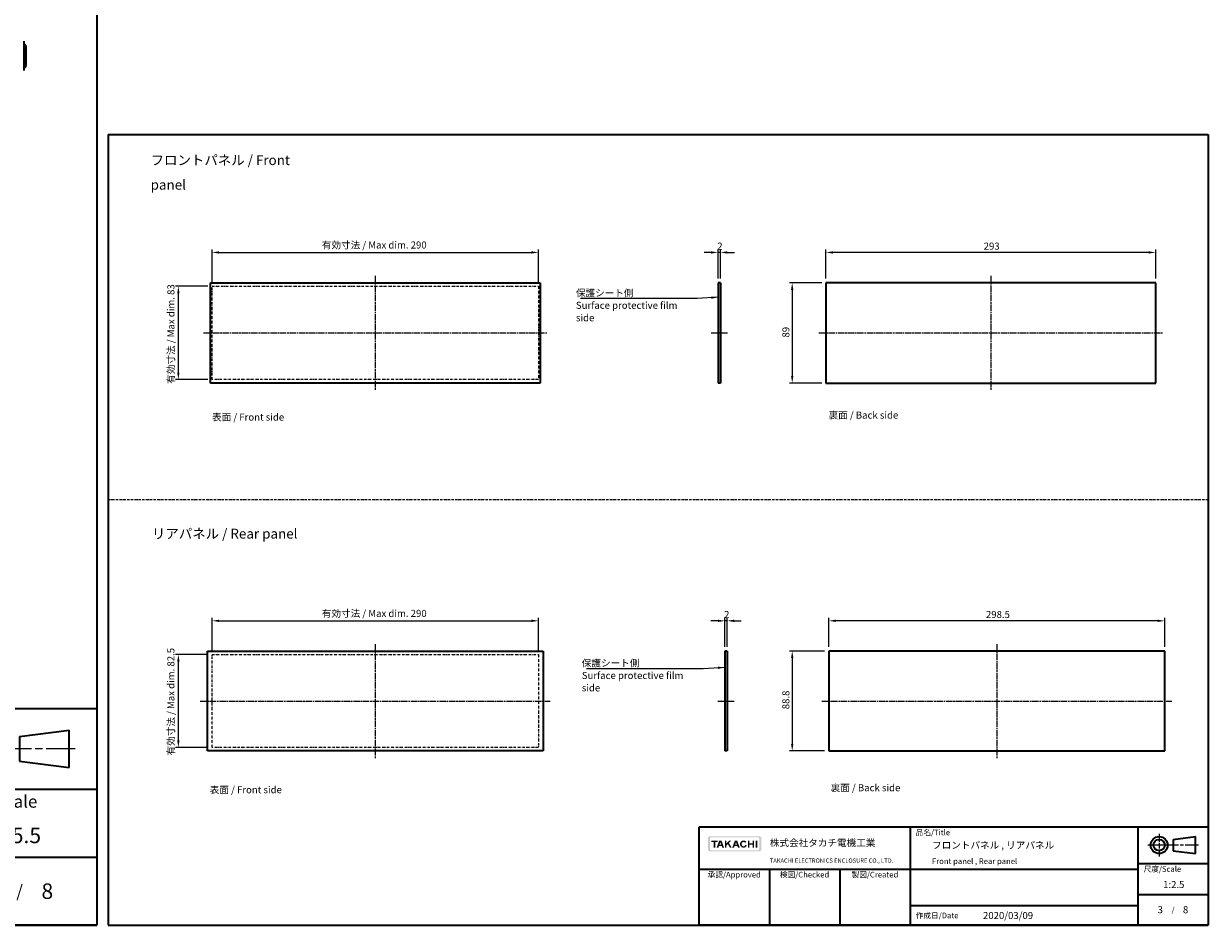
# Model space of a CAD drawing. Units: millimetres. Extents: x -1 to 11212, y 3 to 1689.
# Drawn here: x 4440 to 5493, y 3 to 804 of the extents above; entities that cross this region are included whole.
import ezdxf
from ezdxf.enums import TextEntityAlignment as Align

# ---------------------------------------------------------------- set-up
doc = ezdxf.new("R2010")
doc.units = ezdxf.units.MM
for name, pattern in [('CHAIN', [0.35429999999999995, 0.2362, -0.0295, 0.0591, -0.0295]), ('DASH_DOT', [0.37, 0.24, -0.06, 0.01, -0.06]), ('DASH_DOUBLE_DOT', [0.43979999999999997, 0.24, -0.06, 0.0098, -0.06, 0.01, -0.06])]:
    doc.linetypes.add(name, pattern=pattern)
for name, color, linetype, lineweight in [('Border (ISO)', 7, 'Continuous', 35), ('Centerline (ISO)', 131, 'Continuous', 18), ('Dimension (ISO)', 7, 'Continuous', 18), ('Dimension (ISO) @ 1', 7, 'Continuous', 18), ('Hatch (ISO)', 1, 'Continuous', 18), ('Sketch Geometry (ISO)', 7, 'Continuous', 18), ('Symbol (ISO)', 7, 'Continuous', 18), ('Symbol (ISO) @ 1', 7, 'Continuous', 18), ('Title (ISO)', 7, 'Continuous', 35), ('Visible (ISO)', 7, 'Continuous', 35)]:
    doc.layers.add(name, color=color, linetype=linetype, lineweight=lineweight)
doc.styles.add('Note Text (TK)', font='MS PGothic.ttf')
doc.styles.add('文字スタイル67', font='arial.ttf')
doc.dimstyles.new('Default - Method 1b (TK)', dxfattribs={"dimscale": 6, "dimtxt": 2.5, "dimasz": 2.5, "dimexe": 1, "dimexo": 1.499999999999999, "dimgap": 1, "dimtad": 1, "dimtoh": 1, "dimrnd": 1e-08, "dimdsep": 46, "dimtxsty": 'Note Text (TK)', "dimcen": 0.09, "dimdle": 5, "dimclrd": 100, "dimclre": 100, "dimclrt": 7, "dimadec": 1, "dimazin": 1, "dimtfac": 1, "dimtmove": 0, "dimatfit": 3, "dimfxl": 1, "dimtolj": 1, "dimlwd": -1, "dimlwe": -1, "dimarcsym": 0})
doc.dimstyles.new('Default - Method 1b (TK)$7', dxfattribs={"dimscale": 6, "dimtxt": 2.5, "dimasz": 2.5, "dimexe": 1, "dimexo": 1.499999999999999, "dimgap": 1, "dimtad": 1, "dimtoh": 1, "dimrnd": 1e-08, "dimdsep": 46, "dimtxsty": 'Note Text (TK)', "dimcen": 0.09, "dimdle": 5, "dimclrd": 100, "dimclre": 100, "dimclrt": 7, "dimadec": 1, "dimazin": 1, "dimtfac": 1, "dimtmove": 0, "dimatfit": 3, "dimfxl": 1, "dimtolj": 1, "dimlwd": -1, "dimlwe": -1, "dimarcsym": 0})

# ---------------------------------------------------------------- blocks, each defined once
blk = doc.blocks.new('図面枠 tk図枠')
at = {"layer": 'Border (ISO)'}
for p, q in [((14.49999999999999, 289), (405.4999999999999, 289)), ((14.49999999999999, 289), (14.50000000000001, 8.000000000000007)), ((405.4999999999999, 289), (405.4999999999999, 8.000000000000007)), ((14.50000000000001, 8.000000000000007), (405.4999999999999, 8.000000000000007))]:
    blk.add_line(p, q, dxfattribs=at)
blk = doc.blocks.new('表題欄 tk表題欄')
at = {"layer": 'Hatch (ISO)'}
h = blk.add_hatch(color=256, dxfattribs=at)
edge = h.paths.add_edge_path(flags=0)
edge.add_arc((95.57537688673352, 236.2990653650367), 0.5958259999999996, 269.9999999999897, 360)
edge.add_line((96.17120288673351, 236.2990653650368), (96.17120288673348, 239.7107813650365))
edge.add_arc((95.5753768867335, 239.7107813650366), 0.5958259999999996, 0, 90.0000000000068)
edge.add_line((95.57537688673342, 240.3066073650366), (79.13710888673356, 240.3066073650366))
edge.add_arc((79.13710888673353, 239.7107813650366), 0.5958259999999996, 89.99999999999744, 180)
edge.add_line((78.54128288673353, 239.7107813650365), (78.54128288673331, 236.2990653650368))
edge.add_arc((79.13710888673332, 236.2990653650365), 0.5958259999999996, 180, 270.0000000000231)
edge.add_line((79.13710888673356, 235.7032393650365), (95.57537688673342, 235.7032393650367))
edge = h.paths.add_edge_path()
edge.add_line((77.83935088673357, 239.9556413650366), (77.83935088673357, 236.0542053650368))
edge.add_arc((78.54128288673346, 236.0542053650367), 0.7019319999998935, 180, 270.0000000000087)
edge.add_line((78.54128288673357, 235.3522733650368), (96.17120288673352, 235.3522733650368))
edge.add_arc((96.17120288673351, 236.0542053650367), 0.7019319999998921, 270, 360)
edge.add_line((96.8731348867334, 236.0542053650368), (96.87313488673352, 239.9556413650366))
edge.add_arc((96.1712028867336, 239.9556413650367), 0.7019319999998921, 0, 90.00000000000873)
edge.add_line((96.17120288673348, 240.6575733650367), (78.54128288673357, 240.6575733650366))
edge.add_arc((78.54128288673357, 239.9556413650366), 0.7019319999999984, 90, 180)
for points in [[(79.07181288673355, 239.1476033650369), (79.07181288673355, 238.6578833650367), (79.92066088673353, 238.6578833650367), (79.92066088673353, 236.6581933650368), (80.50832488673353, 236.6581933650368), (80.50832488673353, 238.6578833650367), (81.35717288673355, 238.6578833650367), (81.35717288673355, 239.1476033650369)], [(85.68407849525303, 236.6581933650368), (84.9434673993943, 237.8918698287545), (84.41792288673358, 237.3246628822781), (84.41792288673358, 236.6581933650368), (83.89555488673355, 236.6581933650368), (83.89555488673355, 239.1476033650369), (84.41792288673358, 239.1476033650369), (84.41792288673358, 238.0993979968839), (85.38913556809511, 239.1476033650369), (86.10696490847272, 239.1476033650369), (85.31925422435492, 238.2974470774499), (86.30334488673353, 236.6581933650368)], [(92.09142939614459, 239.1476033650369), (92.09142939614459, 236.6581933650368), (92.60971639614465, 236.6581933650368), (92.60971639614465, 237.6580383650368), (93.76872039614462, 237.6580383650368), (93.76872039614462, 236.6581933650368), (94.28700739614459, 236.6581933650368), (94.28700739614459, 239.1476033650369), (93.76872039614462, 239.1476033650369), (93.76872039614462, 238.1477583650367), (92.60971639614465, 238.1477583650367), (92.60971639614465, 239.1476033650369)], [(94.84202339614467, 239.1476033650369), (94.84202339614467, 236.6581933650368), (95.36439139614473, 236.6581933650368), (95.36439139614473, 239.1476033650369)]]:
    blk.add_hatch(color=256, dxfattribs=at).paths.add_polyline_path(points)
h = blk.add_hatch(color=256, dxfattribs=at)
h.paths.add_polyline_path([(82.59020695886475, 237.7110913650368), (81.95242681460243, 237.7110913650368), (82.27131688673356, 238.5794973650367)], flags=0)
h.paths.add_polyline_path([(82.77903014574996, 237.1968853650368), (81.76360362771717, 237.1968853650368), (81.56578886050404, 236.6581933650368), (80.94907288673355, 236.6581933650368), (81.86321688673357, 239.1476033650369), (82.67941688673353, 239.1476033650369), (83.59356088673351, 236.6581933650368), (82.97684491296302, 236.6581933650368)])
h = blk.add_hatch(color=256, dxfattribs=at)
h.paths.add_polyline_path([(87.52707281460246, 237.7110913650368), (88.16485295886469, 237.7110913650368), (87.84596288673359, 238.5794973650367)], flags=0)
h.paths.add_polyline_path([(87.14043486050403, 236.6581933650368), (87.3382496277172, 237.1968853650368), (88.35367614574989, 237.1968853650368), (88.551490912963, 236.6581933650368), (89.16820688673343, 236.6581933650368), (88.25406288673352, 239.1476033650369), (87.43786288673356, 239.1476033650369), (86.52371888673358, 236.6581933650368)])
h = blk.add_hatch(color=256, dxfattribs=at)
edge = h.paths.add_edge_path()
edge.add_arc((90.52309888673334, 237.9028983650369), 1.273272000000011, 38.55054079078439, 336.5820184016556)
edge.add_line((91.69149139614446, 237.3968543650369), (91.17255542714857, 237.6216113977801))
edge.add_ellipse((90.52309888673352, 237.9028983650369), major_axis=(0, -0.7998759999999119), ratio=0.8673469387756529, start_angle=128.5505407907963, end_angle=426.582018401653, ccw=False)
edge.add_line((91.09381514418376, 238.3576891122095), (91.51887237036831, 238.6964075050431))
at = {"layer": 'Title (ISO)'}
for p, q in [((74.70882392282105, 244.052739026017), (255.7088239228211, 244.052739026017)), ((74.70882392282105, 209.052739026017), (74.70882392282105, 244.052739026017)), ((149.7088239228211, 244.052739026017), (149.7088239228211, 209.052739026017)), ((230.7088239228211, 244.052739026017), (230.7088239228211, 209.052739026017)), ((255.7088239228211, 244.052739026017), (255.7088239228211, 209.052739026017)), ((243.2088239228211, 239.552739026017), (251.2088239228211, 240.5527390260171)), ((243.2088239228211, 239.552739026017), (243.2088239228211, 235.552739026017)), ((251.2088239228211, 234.552739026017), (251.2088239228211, 240.5527390260171)), ((243.2088239228211, 235.552739026017), (251.2088239228211, 234.552739026017)), ((230.7088239228211, 231.052739026017), (255.7088239228211, 231.052739026017)), ((74.70882392282105, 229.052739026017), (230.7088239228211, 229.052739026017)), ((99.70882392282108, 229.052739026017), (99.70882392282108, 209.052739026017)), ((124.708823922821, 229.052739026017), (124.708823922821, 209.052739026017)), ((230.7088239228211, 220.052739026017), (255.7088239228211, 220.052739026017)), ((149.7088239228211, 216.052739026017), (230.7088239228211, 216.052739026017)), ((255.7088239228211, 209.052739026017), (74.70882392282105, 209.052739026017))]:
    blk.add_line(p, q, dxfattribs=at)
at = {"layer": 'Title (ISO)', "color": 4, "linetype": 'CHAIN', "lineweight": 18, "ltscale": 8.889559745788574}
blk.add_line((238.2088239228211, 241.552739026017), (238.2088239228211, 233.552739026017), dxfattribs=at)
at = {"layer": 'Title (ISO)', "color": 4, "linetype": 'CHAIN', "lineweight": 18, "ltscale": 20.00163269042969}
blk.add_line((252.2088239228211, 237.552739026017), (234.2088239228211, 237.552739026017), dxfattribs=at)
at = {"layer": 'Title (ISO)'}
for radius in [3, 2]:
    blk.add_circle((238.2088239228211, 237.552739026017), radius, dxfattribs=at)
at = {"layer": 'Title (ISO)', "color": 1, "char_height": 2.000000029802322, "line_spacing_factor": 1.5, "style": 'Note Text (TK)'}
for s, insert, attachment_point in [('\\fＭＳ Ｐゴシック|b0|i0;\\H2.0000;品名/Title', (151.708823922821, 242.052739026017), 4), ('\\fＭＳ Ｐゴシック|b0|i0;\\H2.0000;尺度/Scale', (232.7088239228211, 229.052739026017), 4), ('\\fＭＳ Ｐゴシック|b0|i0;\\H2.0000;承認/Approved', (87.20882392282108, 227.052739026017), 5), ('\\fＭＳ Ｐゴシック|b0|i0;\\H2.0000;検図/Checked', (112.208823922821, 227.052739026017), 5), ('\\fＭＳ Ｐゴシック|b0|i0;\\H2.0000;製図/Created', (137.2088239228211, 227.052739026017), 5), ('\\fＭＳ Ｐゴシック|b0|i0;\\H2.0000;作成日/Date', (151.708823922821, 212.552739026017), 4)]:
    blk.add_mtext(s, dxfattribs=dict(at, insert=insert, attachment_point=attachment_point))
at = {"layer": 'Title (ISO)', "color": 7, "line_spacing_factor": 1.5, "style": 'Note Text (TK)'}
for s, insert, char_height, attachment_point in [('株式会社タカチ電機工業', (99.87313488673345, 238.052739026017), 2.5, 4), ('\\fArial|b0|i0;\\H1.4986;TAKACHI ELECTRONICS ENCLOSURE CO., LTD.', (99.87313488673342, 232.052739026017), 1.49859994649887, 4), ('\\fＭＳ Ｐゴシック|b0|i0;\\H2.0000;/', (243.2088239228211, 214.552739026017), 2.000000029802322, 5)]:
    blk.add_mtext(s, dxfattribs=dict(at, insert=insert, char_height=char_height, attachment_point=attachment_point))
at = {"layer": 'Title (ISO)', "color": 7}
for tag, p, height, style in [('<品名>_001', (157.5667784682756, 235.6393867532898), 2.5, 'Note Text (TK)'), ('<Title>_001', (157.4932713957346, 230.5520568828656), 2.000000029802322, '文字スタイル67'), ('<ページ_No.>_001', (237.9488807410029, 213.302739026017), 2.5, 'Note Text (TK)'), ('<総ページ数>_001', (246.7997330137301, 213.302739026017), 2.5, 'Note Text (TK)'), ('作成日_001', (175.6250171046392, 211.2814322078352), 2.5, 'Note Text (TK)')]:
    blk.add_attdef(tag, p, '', height=height, dxfattribs=dict(at, style=style))
at = {"layer": 'Title (ISO)', "color": 7, "style": 'Note Text (TK)'}
blk.add_attdef('<尺度>', text='', height=2.5, dxfattribs=at).set_placement((243.2088239228211, 223.5527390260171), align=Align.MIDDLE_CENTER)
blk = doc.blocks.new('*D94')
at = {"layer": 'Defpoints', "color": 0}
for p in [(4897.505045594069, 601.1682743180643), (4607.505045594069, 571.1682743180643), (4897.505045594069, 571.1682743180643)]:
    blk.add_point(p, dxfattribs=at)
at = {"layer": 'Dimension (ISO)', "color": 100}
for p, q in [((4607.505045594069, 574.9182743180644), (4607.505045594069, 603.6682743180644)), ((4613.755045594069, 601.1682743180643), (4891.255045594069, 601.1682743180643)), ((4897.505045594069, 574.9182743180644), (4897.505045594069, 603.6682743180644))]:
    blk.add_line(p, q, dxfattribs=at)
for points in [[(4613.755045594069, 602.209940984731), (4613.755045594069, 600.1266076513976), (4607.505045594069, 601.1682743180643)], [(4891.255045594069, 602.209940984731), (4891.255045594069, 600.1266076513976), (4897.505045594069, 601.1682743180643)]]:
    blk.add_solid(points, dxfattribs=at)
at = {"layer": 'Dimension (ISO)', "color": 7, "insert": (4704.990841048614, 607.7875924998825), "char_height": 6.25, "attachment_point": 4, "style": 'Note Text (TK)'}
blk.add_mtext('\\A1;\\fＭＳ Ｐゴシック|b0|i0;\\H6.2500;有効寸法 / Max dim. 290', dxfattribs=at)
blk = doc.blocks.new('*D95')
at = {"layer": 'Defpoints', "color": 0}
for p in [(4577.50504559407, 571.1682743180646), (4607.505045594071, 571.1682743180646), (4607.505045594071, 488.1682743180646)]:
    blk.add_point(p, dxfattribs=at)
at = {"layer": 'Dimension (ISO)', "color": 100}
for p, q in [((4603.755045594071, 571.1682743180646), (4575.00504559407, 571.1682743180646)), ((4577.50504559407, 494.4182743180646), (4577.50504559407, 564.9182743180646)), ((4603.755045594071, 488.1682743180646), (4575.00504559407, 488.1682743180646))]:
    blk.add_line(p, q, dxfattribs=at)
for points in [[(4576.463378927402, 564.9182743180646), (4578.546712260737, 564.9182743180646), (4577.50504559407, 571.1682743180646)], [(4576.463378927402, 494.4182743180646), (4578.546712260737, 494.4182743180646), (4577.50504559407, 488.1682743180646)]]:
    blk.add_solid(points, dxfattribs=at)
at = {"layer": 'Dimension (ISO)', "color": 7, "insert": (4570.885727412251, 484.4978197726087), "char_height": 6.25, "attachment_point": 4, "rotation": 90, "style": 'Note Text (TK)'}
blk.add_mtext('\\A1;\\fＭＳ Ｐゴシック|b0|i0;\\H6.2500;有効寸法 / Max dim. 83', dxfattribs=at)
blk = doc.blocks.new('*D96')
at = {"layer": 'Defpoints', "color": 0}
for p in [(4897.505045594069, 273.9175888519194), (4607.505045594069, 243.9175888519194), (4897.505045594069, 243.9175888519194)]:
    blk.add_point(p, dxfattribs=at)
at = {"layer": 'Dimension (ISO)', "color": 100}
for p, q in [((4607.505045594069, 247.6675888519193), (4607.505045594069, 276.4175888519194)), ((4613.755045594069, 273.9175888519194), (4891.255045594069, 273.9175888519194)), ((4897.505045594069, 247.6675888519193), (4897.505045594069, 276.4175888519194))]:
    blk.add_line(p, q, dxfattribs=at)
for points in [[(4613.755045594069, 274.9592555185861), (4613.755045594069, 272.8759221852527), (4607.505045594069, 273.9175888519194)], [(4891.255045594069, 274.9592555185861), (4891.255045594069, 272.8759221852527), (4897.505045594069, 273.9175888519194)]]:
    blk.add_solid(points, dxfattribs=at)
at = {"layer": 'Dimension (ISO)', "color": 7, "insert": (4704.990841048614, 280.5369070337376), "char_height": 6.25, "attachment_point": 4, "style": 'Note Text (TK)'}
blk.add_mtext('\\A1;\\fＭＳ Ｐゴシック|b0|i0;\\H6.2500;有効寸法 / Max dim. 290', dxfattribs=at)
blk = doc.blocks.new('*D97')
at = {"layer": 'Defpoints', "color": 0}
for p in [(4577.50504559407, 243.9175888519195), (4607.505045594071, 243.9175888519195), (4607.505045594071, 161.4175888519194)]:
    blk.add_point(p, dxfattribs=at)
at = {"layer": 'Dimension (ISO)', "color": 100}
for p, q in [((4603.755045594071, 243.9175888519195), (4575.00504559407, 243.9175888519195)), ((4577.50504559407, 167.6675888519194), (4577.50504559407, 237.6675888519195)), ((4603.755045594071, 161.4175888519194), (4575.00504559407, 161.4175888519194))]:
    blk.add_line(p, q, dxfattribs=at)
for points in [[(4576.463378927402, 237.6675888519195), (4578.546712260737, 237.6675888519195), (4577.50504559407, 243.9175888519195)], [(4576.463378927402, 167.6675888519194), (4578.546712260737, 167.6675888519194), (4577.50504559407, 161.4175888519194)]]:
    blk.add_solid(points, dxfattribs=at)
at = {"layer": 'Dimension (ISO)', "color": 7, "insert": (4570.885727412251, 154.3011115791908), "char_height": 6.25, "attachment_point": 4, "rotation": 90, "style": 'Note Text (TK)'}
blk.add_mtext('\\A1;\\fＭＳ Ｐゴシック|b0|i0;\\H6.2500;有効寸法 / Max dim. 82.5', dxfattribs=at)
blk = doc.blocks.new('*D98')
at = {"layer": 'Defpoints', "color": 0}
for p in [(5057.133283322112, 601.1682743180643), (5057.133283322112, 574.1682743180644), (5059.133283322112, 574.1682743180644)]:
    blk.add_point(p, dxfattribs=at)
at = {"layer": 'Dimension (ISO)', "color": 100}
for p, q in [((5050.883283322112, 601.1682743180643), (5044.633283322112, 601.1682743180643)), ((5057.133283322112, 577.9182743180643), (5057.133283322112, 603.6682743180644)), ((5059.133283322112, 601.1682743180643), (5057.133283322112, 601.1682743180643)), ((5059.133283322112, 577.9182743180643), (5059.133283322112, 603.6682743180644)), ((5065.383283322113, 601.1682743180643), (5071.633283322112, 601.1682743180643))]:
    blk.add_line(p, q, dxfattribs=at)
for points in [[(5050.883283322112, 602.209940984731), (5050.883283322112, 600.1266076513976), (5057.133283322112, 601.1682743180643)], [(5065.383283322113, 602.209940984731), (5065.383283322113, 600.1266076513976), (5059.133283322112, 601.1682743180643)]]:
    blk.add_solid(points, dxfattribs=at)
at = {"layer": 'Dimension (ISO)', "color": 7, "insert": (5056.322203776657, 606.7932743180644), "char_height": 6.25, "attachment_point": 4, "style": 'Note Text (TK)'}
blk.add_mtext('\\A1;2', dxfattribs=at)
blk = doc.blocks.new('*D99')
at = {"layer": 'Defpoints', "color": 0}
for p in [(5152.936446695664, 601.1682743180643), (5152.936446695664, 574.1682743180644), (5445.936446695665, 574.1682743180644)]:
    blk.add_point(p, dxfattribs=at)
at = {"layer": 'Dimension (ISO)', "color": 100}
for p, q in [((5152.936446695664, 577.9182743180643), (5152.936446695664, 603.6682743180644)), ((5439.686446695664, 601.1682743180643), (5159.186446695664, 601.1682743180643)), ((5445.936446695665, 577.9182743180643), (5445.936446695665, 603.6682743180644))]:
    blk.add_line(p, q, dxfattribs=at)
for points in [[(5159.186446695664, 602.209940984731), (5159.186446695664, 600.1266076513976), (5152.936446695664, 601.1682743180643)], [(5439.686446695664, 602.209940984731), (5439.686446695664, 600.1266076513976), (5445.936446695665, 601.1682743180643)]]:
    blk.add_solid(points, dxfattribs=at)
at = {"layer": 'Dimension (ISO)', "color": 7, "insert": (5293.079912604755, 606.7932743180644), "char_height": 6.25, "attachment_point": 4, "style": 'Note Text (TK)'}
blk.add_mtext('\\A1;293', dxfattribs=at)
blk = doc.blocks.new('*D100')
at = {"layer": 'Defpoints', "color": 0}
for p in [(5152.936446695665, 574.1682743180645), (5122.936446695665, 485.1682743180647), (5152.936446695665, 485.1682743180647)]:
    blk.add_point(p, dxfattribs=at)
at = {"layer": 'Dimension (ISO)', "color": 100}
for p, q in [((5149.186446695665, 574.1682743180645), (5120.436446695665, 574.1682743180645)), ((5122.936446695665, 567.9182743180645), (5122.936446695665, 491.4182743180647)), ((5149.186446695665, 485.1682743180647), (5120.436446695665, 485.1682743180647))]:
    blk.add_line(p, q, dxfattribs=at)
for points in [[(5121.894780028998, 567.9182743180645), (5123.978113362332, 567.9182743180645), (5122.936446695665, 574.1682743180645)], [(5121.894780028998, 491.4182743180647), (5123.978113362332, 491.4182743180647), (5122.936446695665, 485.1682743180647)]]:
    blk.add_solid(points, dxfattribs=at)
at = {"layer": 'Dimension (ISO)', "color": 7, "insert": (5117.311446695664, 525.5844674998826), "char_height": 6.25, "attachment_point": 4, "rotation": 90, "style": 'Note Text (TK)'}
blk.add_mtext('\\A1;89', dxfattribs=at)
blk = doc.blocks.new('*D101')
at = {"layer": 'Defpoints', "color": 0}
for p in [(5063.202592554519, 273.9175888519194), (5063.202592554519, 247.0675888519194), (5065.20259255452, 247.0675888519194)]:
    blk.add_point(p, dxfattribs=at)
at = {"layer": 'Dimension (ISO)', "color": 100}
for p, q in [((5056.95259255452, 273.9175888519194), (5050.702592554519, 273.9175888519194)), ((5063.202592554519, 250.8175888519194), (5063.202592554519, 276.4175888519194)), ((5065.20259255452, 273.9175888519194), (5063.202592554519, 273.9175888519194)), ((5065.20259255452, 250.8175888519194), (5065.20259255452, 276.4175888519194)), ((5071.45259255452, 273.9175888519194), (5077.70259255452, 273.9175888519194))]:
    blk.add_line(p, q, dxfattribs=at)
for points in [[(5056.95259255452, 274.9592555185861), (5056.95259255452, 272.8759221852527), (5063.202592554519, 273.9175888519194)], [(5071.45259255452, 274.9592555185861), (5071.45259255452, 272.8759221852527), (5065.20259255452, 273.9175888519194)]]:
    blk.add_solid(points, dxfattribs=at)
at = {"layer": 'Dimension (ISO)', "color": 7, "insert": (5062.391513009066, 279.5425888519194), "char_height": 6.25, "attachment_point": 4, "style": 'Note Text (TK)'}
blk.add_mtext('\\A1;2', dxfattribs=at)
blk = doc.blocks.new('*D102')
at = {"layer": 'Defpoints', "color": 0}
for p in [(5155.401275977363, 273.9175888519194), (5155.401275977363, 247.0675888519194), (5453.901275977363, 247.0675888519194)]:
    blk.add_point(p, dxfattribs=at)
at = {"layer": 'Dimension (ISO)', "color": 100}
for p, q in [((5155.401275977363, 250.8175888519194), (5155.401275977363, 276.4175888519194)), ((5447.651275977364, 273.9175888519194), (5161.651275977363, 273.9175888519194)), ((5453.901275977363, 250.8175888519194), (5453.901275977363, 276.4175888519194))]:
    blk.add_line(p, q, dxfattribs=at)
for points in [[(5161.651275977363, 274.9592555185861), (5161.651275977363, 272.8759221852527), (5155.401275977363, 273.9175888519194)], [(5447.651275977364, 274.9592555185861), (5447.651275977364, 272.8759221852527), (5453.901275977363, 273.9175888519194)]]:
    blk.add_solid(points, dxfattribs=at)
at = {"layer": 'Dimension (ISO)', "color": 7, "insert": (5295.098719159181, 279.5425888519194), "char_height": 6.25, "attachment_point": 4, "style": 'Note Text (TK)'}
blk.add_mtext('\\A1;298.5', dxfattribs=at)
blk = doc.blocks.new('*D103')
at = {"layer": 'Defpoints', "color": 0}
for p in [(5155.401275977364, 247.0675888519195), (5122.936446695665, 158.2675888519195), (5155.401275977364, 158.2675888519195)]:
    blk.add_point(p, dxfattribs=at)
at = {"layer": 'Dimension (ISO)', "color": 100}
for p, q in [((5151.651275977365, 247.0675888519195), (5120.436446695665, 247.0675888519195)), ((5122.936446695665, 240.8175888519195), (5122.936446695665, 164.5175888519195)), ((5151.651275977365, 158.2675888519195), (5120.436446695665, 158.2675888519195))]:
    blk.add_line(p, q, dxfattribs=at)
for points in [[(5121.894780028998, 240.8175888519195), (5123.978113362332, 240.8175888519195), (5122.936446695665, 247.0675888519195)], [(5121.894780028998, 164.5175888519195), (5123.978113362332, 164.5175888519195), (5122.936446695665, 158.2675888519195)]]:
    blk.add_solid(points, dxfattribs=at)
at = {"layer": 'Dimension (ISO)', "color": 7, "insert": (5117.311446695664, 195.3522479428285), "char_height": 6.25, "attachment_point": 4, "rotation": 90, "style": 'Note Text (TK)'}
blk.add_mtext('\\A1;88.8', dxfattribs=at)

msp = doc.modelspace()

# ---------------------------------------------------------------- linework, layer by layer
at = {"layer": 'Centerline (ISO)', "linetype": 'CHAIN', "ltscale": 23.99096870422363}
for p, q in [((4752.505045594069, 580.4182743180644), (4752.505045594069, 478.9182743180644)), ((5299.436446695664, 580.4182743180644), (5299.436446695664, 478.9182743180644)), ((4599.755045594069, 529.6682743180643), (4905.255045594069, 529.6682743180645)), ((5146.686446695664, 529.6682743180645), (5452.186446695664, 529.6682743180643)), ((4752.505045594069, 253.3175888519194), (4752.505045594069, 152.0175888519194)), ((5304.651275977363, 253.3175888519194), (5304.651275977363, 152.0175888519194)), ((4597.005045594069, 202.6675888519194), (4908.00504559407, 202.6675888519194)), ((5149.151275977363, 202.6675888519194), (5460.151275977363, 202.6675888519194))]:
    msp.add_line(p, q, dxfattribs=at)
at = {"layer": 'Centerline (ISO)', "linetype": 'CHAIN', "ltscale": 6.444902896881103}
for p, q in [((5050.883283322112, 529.6682743180645), (5065.383283322113, 529.6682743180645)), ((5056.95259255452, 202.6675888519194), (5071.45259255452, 202.6675888519194))]:
    msp.add_line(p, q, dxfattribs=at)
at = {"layer": 'Sketch Geometry (ISO)', "color": 4, "linetype": 'DASH_DOUBLE_DOT', "lineweight": 18, "ltscale": 9.095043182373047}
for p, q in [((4607.505045594069, 571.1682743180643), (4897.505045594069, 571.1682743180643)), ((4897.505045594069, 488.1682743180643), (4607.505045594069, 488.1682743180643)), ((4607.505045594069, 243.9175888519194), (4897.505045594069, 243.9175888519194)), ((4897.505045594069, 161.4175888519194), (4607.505045594069, 161.4175888519193))]:
    msp.add_line(p, q, dxfattribs=at)
at = {"layer": 'Sketch Geometry (ISO)', "color": 4, "linetype": 'DASH_DOUBLE_DOT', "lineweight": 18, "ltscale": 9.436107635498047}
for p, q in [((4607.505045594069, 488.1682743180643), (4607.505045594069, 571.1682743180643)), ((4897.505045594069, 571.1682743180643), (4897.505045594069, 488.1682743180643))]:
    msp.add_line(p, q, dxfattribs=at)
at = {"layer": 'Sketch Geometry (ISO)', "color": 4, "linetype": 'DASH_DOT', "lineweight": 18, "ltscale": 9.032108306884766}
msp.add_line((4515.167622936909, 381.5762045867556), (5492.667517180975, 381.5762045867556), dxfattribs=at)
at = {"layer": 'Sketch Geometry (ISO)', "color": 4, "linetype": 'DASH_DOUBLE_DOT', "lineweight": 18, "ltscale": 9.379262924194334}
for p, q in [((4607.505045594069, 161.4175888519193), (4607.505045594069, 243.9175888519194)), ((4897.505045594069, 243.9175888519194), (4897.505045594069, 161.4175888519194))]:
    msp.add_line(p, q, dxfattribs=at)
at = {"layer": 'Visible (ISO)'}
for p, q in [((4440.073522423161, 788.9252026029136), (4440.073522423161, 762.684709267276)), ((4442.073522423161, 784.3049559350949), (4442.073522423161, 767.304955935095)), ((4606.005045594069, 485.1682743180644), (4606.005045594069, 574.1682743180644)), ((4606.005045594069, 574.1682743180644), (4899.005045594069, 574.1682743180644)), ((4899.005045594069, 574.1682743180644), (4899.005045594069, 485.1682743180644)), ((5057.133283322112, 574.1682743180644), (5057.133283322112, 485.1682743180644)), ((5059.133283322112, 574.1682743180644), (5057.133283322112, 574.1682743180644)), ((5059.133283322112, 574.1682743180644), (5059.133283322112, 485.1682743180644)), ((5152.936446695664, 574.1682743180644), (5152.936446695664, 485.1682743180644)), ((5445.936446695665, 574.1682743180644), (5152.936446695664, 574.1682743180644)), ((5445.936446695665, 485.1682743180644), (5445.936446695665, 574.1682743180644)), ((4899.005045594069, 485.1682743180644), (4606.005045594069, 485.1682743180644)), ((5059.133283322112, 485.1682743180644), (5057.133283322112, 485.1682743180644)), ((5152.936446695664, 485.1682743180644), (5445.936446695665, 485.1682743180644)), ((4603.255045594069, 158.2675888519194), (4603.255045594069, 247.0675888519194)), ((4603.255045594069, 247.0675888519194), (4901.755045594069, 247.0675888519194)), ((4901.755045594069, 247.0675888519194), (4901.755045594069, 158.2675888519194)), ((5063.202592554519, 247.0675888519194), (5063.202592554519, 158.2675888519194)), ((5065.20259255452, 247.0675888519194), (5063.202592554519, 247.0675888519194)), ((5065.20259255452, 247.0675888519194), (5065.20259255452, 158.2675888519194)), ((5155.401275977363, 247.0675888519194), (5155.401275977363, 158.2675888519194)), ((5453.901275977363, 247.0675888519194), (5155.401275977363, 247.0675888519194)), ((5453.901275977363, 158.2675888519194), (5453.901275977363, 247.0675888519194)), ((4901.755045594069, 158.2675888519194), (4603.255045594069, 158.2675888519194)), ((5065.20259255452, 158.2675888519194), (5063.202592554519, 158.2675888519194)), ((5155.401275977363, 158.2675888519194), (5453.901275977363, 158.2675888519194))]:
    msp.add_line(p, q, dxfattribs=at)
for centre, start, end in [((4440.073522423161, 784.3049559350949), 0, 90), ((4440.073522423161, 767.304955935095), 270, 0)]:
    msp.add_arc(centre, 2, start, end, dxfattribs=at)

# ---------------------------------------------------------------- block references
for p, xscale, yscale, zscale in [((2274.917632327435, -40.58460508969692), 5.5, 5.5, 5.5), ((4478.917632327435, -16.58460508969667), 2.5, 2.5, 2.5)]:
    msp.add_blockref('図面枠 tk図枠', p, dxfattribs=dict(xscale=xscale, yscale=yscale, zscale=zscale))
ref = msp.add_blockref('表題欄 tk表題欄', (3098.769100751919, -1146.37466973279), dxfattribs=dict(xscale=5.5, yscale=5.5, zscale=5.5))
ref.add_attrib('<品名>_001', 'ステップハンドル付システムケース', (3965.386382327435, 149.6419574103031), dxfattribs={"layer": 'Title (ISO)', "color": 7, "height": 13.75, "style": 'Note Text (TK)'})
ref.add_attrib('<尺度>_001', '1:5.5', (4413.848247095511, 76.37949791166754), dxfattribs={"layer": 'Title (ISO)', "color": 7, "height": 13.75, "style": 'Note Text (TK)'})
ref.add_attrib('作成日_001', '2020/03/09', (4066.817720367814, 15.56070933357052), dxfattribs={"layer": 'Title (ISO)', "color": 7, "height": 13.75, "style": 'Note Text (TK)'})
ref.add_attrib('<Title>_001', 'DESKTOP ENCLOSURE with STAND HANDLE', (3964.98209342846, 121.6616431229702), dxfattribs={"layer": 'Title (ISO)', "color": 7, "height": 11.00000016391277, "style": '文字スタイル67'})
ref.add_attrib('<ページ_No.>_001', '2', (4406.551244196466, 26.76225712039866), dxfattribs={"layer": 'Title (ISO)', "color": 7, "height": 13.75, "style": 'Note Text (TK)'})
ref.add_attrib('<総ページ数>_001', '8', (4455.858969298787, 26.87949791166742), dxfattribs={"layer": 'Title (ISO)', "color": 7, "height": 13.75, "style": 'Note Text (TK)'})
ref = msp.add_blockref('表題欄 tk表題欄', (4853.395572520383, -519.2164526547392), dxfattribs=dict(xscale=2.5, yscale=2.5, zscale=2.5))
ref.add_attrib('<品名>_001', 'フロントパネル , リアパネル', (5247.205984600162, 71.49124098186482), dxfattribs={"layer": 'Title (ISO)', "color": 7, "height": 6.25, "style": 'Note Text (TK)'})
ref.add_attrib('<尺度>_001', '1:2.5', (5452.504280054708, 36.54039491030342), dxfattribs={"layer": 'Title (ISO)', "color": 7, "height": 6.25, "style": 'Note Text (TK)'})
ref.add_attrib('作成日_001', '2020/03/09', (5292.458115281981, 8.987127864848837), dxfattribs={"layer": 'Title (ISO)', "color": 7, "height": 6.25, "style": 'Note Text (TK)'})
ref.add_attrib('<Title>_001', 'Front panel , Rear panel', (5247.094644597205, 57.85946036770387), dxfattribs={"layer": 'Title (ISO)', "color": 7, "height": 5.000000074505805, "style": '文字スタイル67'})
ref.add_attrib('<ページ_No.>_001', '3', (5447.614302301388, 14.12566094031701), dxfattribs={"layer": 'Title (ISO)', "color": 7, "height": 6.25, "style": 'Note Text (TK)'})
ref.add_attrib('<総ページ数>_001', '8', (5470.11430230139, 14.12139763881632), dxfattribs={"layer": 'Title (ISO)', "color": 7, "height": 6.25, "style": 'Note Text (TK)'})

# ---------------------------------------------------------------- texts
at = {"layer": 'Symbol (ISO)', "color": 7, "style": 'Note Text (TK)'}
for s, insert, char_height, width, attachment_point, line_spacing_factor in [('{\\fＭＳ Ｐゴシック|b0|i0;\\H8.7500;フロントパネル / Front panel}', (4552.853873776395, 672.2214400840325), 8.749999850988388, 156.7324638366699, 4, 1.5), ('{\\fＭＳ Ｐゴシック|b0|i0;保護シート側\\P\\fＭＳ Ｐゴシック|b0|i0;Surface protective film side}', (4930.763450230752, 568.3307608459564), 6.25, 107.748544216156, 1, 1.058181881904602), ('{\\fＭＳ Ｐゴシック|b0|i0;表面 / Front side}', (4607.446661542055, 454.8813309862938), 6.25, 68.67690086364746, 4, 1.5), ('{\\fＭＳ Ｐゴシック|b0|i0;裏面 / Back side}', (5155.244017212112, 456.6530882423997), 6.25, 66.95906519889832, 4, 1.5), ('{\\fＭＳ Ｐゴシック|b0|i0;\\H8.7500;リアパネル / Rear panel}', (4554.021534349151, 351.3407002236753), 8.749999850988388, 132.5804114341736, 4, 1.5), ('{\\fＭＳ Ｐゴシック|b0|i0;保護シート側\\P\\fＭＳ Ｐゴシック|b0|i0;Surface protective film side}', (4935.990570916672, 239.5077958184401), 6.25, 107.748544216156, 1, 1.058181881904602), ('{\\fＭＳ Ｐゴシック|b0|i0;表面 / Front side}', (4605.430943186859, 123.8533676979472), 6.25, 68.67690086364746, 4, 1.5), ('{\\fＭＳ Ｐゴシック|b0|i0;裏面 / Back side}', (5157.070184207597, 125.625124954053), 6.25, 66.95906519889832, 4, 1.5)]:
    msp.add_mtext(s, dxfattribs=dict(at, insert=insert, char_height=char_height, width=width, attachment_point=attachment_point, line_spacing_factor=line_spacing_factor))

# ---------------------------------------------------------------- dimensions: what is measured, and where the dimension line sits
at = {"layer": 'Dimension (ISO) @ 1', "color": 100}
for base, p1, p2, angle, picture, middle in [((4897.505045594069, 601.1682743180643), (4607.505045594069, 571.1682743180643), (4897.505045594069, 571.1682743180643), 180, '*D94', (4752.505045594069, 601.1682743180643)), ((4577.50504559407, 571.1682743180646), (4607.505045594069, 488.1682743180643), (4607.505045594069, 571.1682743180643), 90, '*D95', (4577.505045594069, 529.6682743180633)), ((4897.505045594069, 273.9175888519194), (4607.505045594069, 243.9175888519194), (4897.505045594069, 243.9175888519194), 180, '*D96', (4752.505045594069, 273.9175888519194)), ((4577.50504559407, 243.9175888519195), (4607.505045594069, 161.4175888519193), (4607.505045594069, 243.9175888519194), 90, '*D97', (4577.505045594069, 202.6675888519181))]:
    dim = msp.add_linear_dim(base=base, p1=p1, p2=p2, angle=angle, text='\\fＭＳ Ｐゴシック|b0|i0;\\H6.2500;有効寸法 / Max dim. <>', dimstyle='Default - Method 1b (TK)', override={"dimscale": 1, "dimtxt": 6.25, "dimasz": 6.25, "dimexe": 2.5, "dimexo": 3.749999999999999, "dimgap": 2.5, "dimtoh": 0, "dimdec": 2, "dimcen": 0.225, "dimtol": 0, "dimlim": 0, "dimtp": 0, "dimtm": 0, "dimtdec": 2, "dimtix": 0, "dimtofl": 0, "dimtmove": 0, "dimatfit": 1}, dxfattribs=at)
    dim.commit()
    dim.dimension.update_dxf_attribs({"geometry": picture, "text_midpoint": middle, "dimtype": 128})
for base, p1, p2, angle, override, picture, middle in [((5057.133283322112, 601.1682743180643), (5059.133283322112, 574.1682743180644), (5057.133283322112, 574.1682743180644), 180, {"dimscale": 1, "dimtxt": 6.25, "dimasz": 6.25, "dimexe": 2.5, "dimexo": 3.749999999999999, "dimgap": 2.5, "dimtoh": 0, "dimdec": 2, "dimcen": 0.225, "dimtol": 0, "dimlim": 0, "dimtp": 0, "dimtm": 0, "dimtdec": 2, "dimtix": 0, "dimtofl": 1, "dimtmove": 0, "dimatfit": 1}, '*D98', (5058.133283322113, 601.1682743180643)), ((5152.936446695664, 601.1682743180643), (5445.936446695665, 574.1682743180644), (5152.936446695664, 574.1682743180644), 180, {"dimscale": 1, "dimtxt": 6.25, "dimasz": 6.25, "dimexe": 2.5, "dimexo": 3.749999999999999, "dimgap": 2.5, "dimtoh": 0, "dimdec": 2, "dimcen": 0.225, "dimtol": 0, "dimlim": 0, "dimtp": 0, "dimtm": 0, "dimtdec": 2, "dimtix": 0, "dimtofl": 0, "dimtmove": 0, "dimatfit": 1}, '*D99', (5299.436446695664, 601.1682743180643)), ((5122.936446695665, 485.1682743180647), (5152.936446695664, 574.1682743180644), (5152.936446695664, 485.1682743180644), 90, {"dimscale": 1, "dimtxt": 6.25, "dimasz": 6.25, "dimexe": 2.5, "dimexo": 3.749999999999999, "dimgap": 2.5, "dimtoh": 0, "dimdec": 2, "dimcen": 0.225, "dimtol": 0, "dimlim": 0, "dimtp": 0, "dimtm": 0, "dimtdec": 2, "dimtix": 0, "dimtofl": 0, "dimtmove": 0, "dimatfit": 1}, '*D100', (5122.936446695664, 529.6682743180645)), ((5063.202592554519, 273.9175888519194), (5065.20259255452, 247.0675888519194), (5063.202592554519, 247.0675888519194), 180, {"dimscale": 1, "dimtxt": 6.25, "dimasz": 6.25, "dimexe": 2.5, "dimexo": 3.749999999999999, "dimgap": 2.5, "dimtoh": 0, "dimdec": 2, "dimcen": 0.225, "dimtol": 0, "dimlim": 0, "dimtp": 0, "dimtm": 0, "dimtdec": 2, "dimtix": 0, "dimtofl": 1, "dimtmove": 0, "dimatfit": 1}, '*D101', (5064.20259255452, 273.9175888519194)), ((5155.401275977363, 273.9175888519194), (5453.901275977363, 247.0675888519194), (5155.401275977363, 247.0675888519194), 180, {"dimscale": 1, "dimtxt": 6.25, "dimasz": 6.25, "dimexe": 2.5, "dimexo": 3.749999999999999, "dimgap": 2.5, "dimtoh": 0, "dimdec": 2, "dimcen": 0.225, "dimtol": 0, "dimlim": 0, "dimtp": 0, "dimtm": 0, "dimtdec": 2, "dimtix": 0, "dimtofl": 0, "dimtmove": 0, "dimatfit": 1}, '*D102', (5304.651275977363, 273.9175888519194)), ((5122.936446695665, 158.2675888519195), (5155.401275977363, 247.0675888519194), (5155.401275977363, 158.2675888519194), 90, {"dimscale": 1, "dimtxt": 6.25, "dimasz": 6.25, "dimexe": 2.5, "dimexo": 3.749999999999999, "dimgap": 2.5, "dimtoh": 0, "dimdec": 2, "dimcen": 0.225, "dimtol": 0, "dimlim": 0, "dimtp": 0, "dimtm": 0, "dimtdec": 2, "dimtix": 0, "dimtofl": 0, "dimtmove": 0, "dimatfit": 1}, '*D103', (5122.936446695664, 202.6675888519194))]:
    dim = msp.add_linear_dim(base=base, p1=p1, p2=p2, angle=angle, dimstyle='Default - Method 1b (TK)', override=override, dxfattribs=at)
    dim.commit()
    dim.dimension.update_dxf_attribs({"geometry": picture, "text_midpoint": middle, "dimtype": 128})

# ---------------------------------------------------------------- leaders
at = {"layer": 'Symbol (ISO) @ 1', "color": 100, "annotation_type": 0, "has_hookline": 1, "hookline_direction": 1, "text_width": 103.7286931818182}
for points in [[(5057.133283322112, 561.3863163187277), (5038.511994446909, 560.1815623849146)], [(5063.202592554519, 232.5633512912114), (5043.739115132828, 231.3585973573984)]]:
    msp.add_leader(points, dimstyle='Default - Method 1b (TK)$7', override={"dimscale": 1, "dimtxt": 6.25, "dimasz": 6.25, "dimgap": 0, "dimtad": 1}, dxfattribs=at)

doc.saveas('drawing.dxf')
